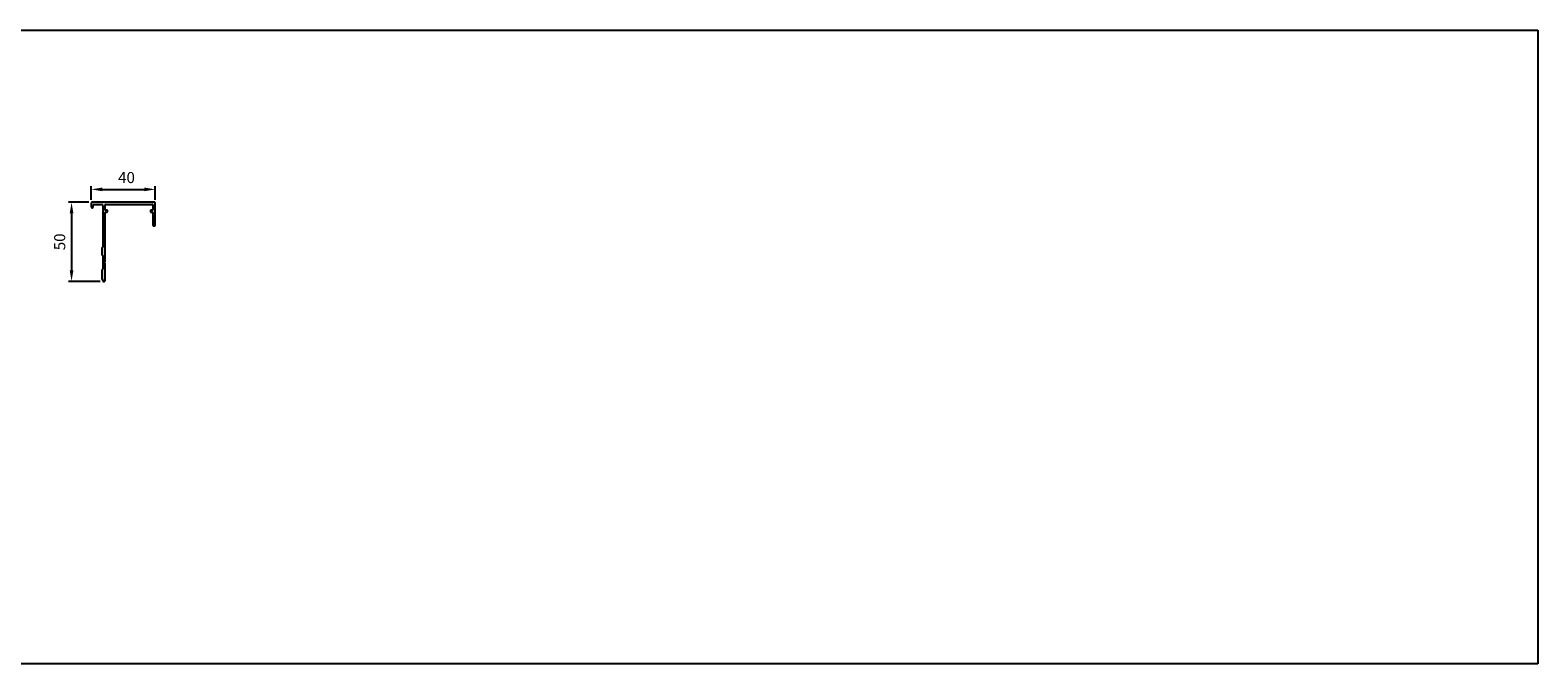
# Model space of a CAD drawing. Units: millimetres. Extents: x 27904 to 33546, y 5144 to 5544.
# Drawn here: x 32594 to 33546, y 5144 to 5544 of the extents above; entities that cross this region are included whole.
import ezdxf

# ---------------------------------------------------------------- set-up
doc = ezdxf.new("R2010")
doc.units = ezdxf.units.MM
doc.linetypes.add('AUSGEZOGEN', pattern=[2000.1, 2000, -0.1])
doc.layers.get('DEFPOINTS').update_dxf_attribs({"color": 5, "linetype": 'AUSGEZOGEN'})
doc.layers.add('-PROFILAUSSENKANTET', color=4, linetype='Continuous')
doc.layers.add('-TEXT', color=4, linetype='AUSGEZOGEN')
doc.layers.add('AM_5', color=3, linetype='Continuous', lineweight=25)
doc.styles.get("Standard").update_dxf_attribs({"font": 'arial.ttf'})
doc.dimstyles.new('AM_DIN$0', dxfattribs={"dimtxt": 3.5, "dimasz": 3.5, "dimexe": 1, "dimexo": 1, "dimgap": 1.5, "dimtad": 1, "dimdsep": 46, "dimtxsty": 'Standard', "dimcen": 0, "dimclrd": 256, "dimclre": 256, "dimclrt": 2, "dimadec": 0, "dimazin": 2, "dimtp": 0.1, "dimtm": 0.1, "dimtfac": 0.71, "dimtdec": 3, "dimtmove": 0, "dimatfit": 3, "dimfxl": 0, "dimlwd": -1, "dimlwe": -1, "dimarcsym": 0})

# ---------------------------------------------------------------- blocks, each defined once
blk = doc.blocks.new('*D3')
at = {"layer": 'AM_5', "linetype": 'ByBlock'}
for p, q in [((32632.87, 5436.85), (32632.87, 5445.45)), ((32673.27, 5436.85), (32673.27, 5445.45)), ((32639.87, 5443.45), (32666.27, 5443.45))]:
    blk.add_line(p, q, dxfattribs=at)
at = {"layer": 'AM_5'}
for points in [[(32639.87, 5444.61), (32639.87, 5442.28), (32632.87, 5443.45)], [(32666.27, 5444.61), (32666.27, 5442.28), (32673.27, 5443.45)]]:
    blk.add_solid(points, dxfattribs=at)
at = {"layer": 'DEFPOINTS', "color": 0}
for p in [(32632.87, 5443.45), (32632.87, 5434.85), (32673.27, 5434.85)]:
    blk.add_point(p, dxfattribs=at)
at = {"layer": 'AM_5', "color": 2, "insert": (32655.12, 5450.02), "char_height": 7, "attachment_point": 5}
blk.add_mtext('40', dxfattribs=at)
blk = doc.blocks.new('*D4')
at = {"layer": 'AM_5', "linetype": 'ByBlock'}
for p, q in [((32631.37, 5435.35), (32618.43, 5435.35)), ((32620.43, 5428.35), (32620.43, 5392.35)), ((32638.51, 5385.35), (32618.43, 5385.35))]:
    blk.add_line(p, q, dxfattribs=at)
at = {"layer": 'AM_5'}
for points in [[(32619.26, 5428.35), (32621.59, 5428.35), (32620.43, 5435.35)], [(32619.26, 5392.35), (32621.59, 5392.35), (32620.43, 5385.35)]]:
    blk.add_solid(points, dxfattribs=at)
at = {"layer": 'DEFPOINTS', "color": 0}
for p in [(32633.37, 5435.35), (32620.43, 5385.35), (32640.51, 5385.35)]:
    blk.add_point(p, dxfattribs=at)
at = {"layer": 'AM_5', "color": 2, "insert": (32613.85, 5410.35), "char_height": 7, "attachment_point": 5, "rotation": 90}
blk.add_mtext('50', dxfattribs=at)

msp = doc.modelspace()

# ---------------------------------------------------------------- hatches: boundary and pattern name
at = {"layer": '-PROFILAUSSENKANTET'}
h = msp.add_hatch(color=256, dxfattribs=at)
h.dxf.hatch_style = 1
edge = h.paths.add_edge_path()
edge.add_arc((32642.867, 5429.347), 0.2, 270, 360)
edge.add_line((32643.067, 5429.347), (32643.067, 5430.147))
edge.add_arc((32642.867, 5430.147), 0.2, 0, 90)
edge.add_line((32642.867, 5430.347), (32641.767, 5430.347))
edge.add_arc((32641.767, 5430.547), 0.2, 180, 270, ccw=False)
edge.add_line((32641.567, 5430.547), (32641.567, 5433.647))
edge.add_arc((32641.767, 5433.647), 0.2, 90, 180, ccw=False)
edge.add_line((32641.767, 5433.847), (32671.567, 5433.847))
edge.add_arc((32671.567, 5433.647), 0.2, 0, 90, ccw=False)
edge.add_line((32671.767, 5433.647), (32671.767, 5430.547))
edge.add_arc((32671.567, 5430.547), 0.2, 270, 360, ccw=False)
edge.add_line((32671.567, 5430.347), (32670.467, 5430.347))
edge.add_arc((32670.467, 5430.147), 0.2, 90, 180)
edge.add_line((32670.267, 5430.147), (32670.267, 5429.347))
edge.add_arc((32670.467, 5429.347), 0.2, 180, 270)
edge.add_line((32670.467, 5429.147), (32671.567, 5429.147))
edge.add_arc((32671.567, 5428.947), 0.2, 0, 90, ccw=False)
edge.add_line((32671.767, 5428.947), (32671.767, 5420.847))
edge.add_arc((32672.267, 5420.847), 0.5, 180, 270)
edge.add_line((32672.267, 5420.347), (32672.767, 5420.347))
edge.add_arc((32672.767, 5420.847), 0.5, 270, 360)
edge.add_line((32673.267, 5420.847), (32673.267, 5434.847))
edge.add_arc((32672.767, 5434.847), 0.5, 0, 90)
edge.add_line((32672.767, 5435.347), (32633.367, 5435.347))
edge.add_arc((32633.367, 5434.847), 0.5, 90, 180)
edge.add_line((32632.867, 5434.847), (32632.867, 5432.447))
edge.add_arc((32633.467, 5432.447), 0.6, 180, 360)
edge.add_line((32634.067, 5432.447), (32634.067, 5433.347))
edge.add_arc((32634.567, 5433.347), 0.5, 90, 180, ccw=False)
edge.add_line((32634.567, 5433.847), (32639.567, 5433.847))
edge.add_arc((32639.567, 5433.347), 0.5, 0, 90, ccw=False)
edge.add_line((32640.067, 5433.347), (32640.067, 5430.497))
edge.add_line((32640.067, 5430.497), (32640.367, 5430.497))
edge.add_line((32640.367, 5430.497), (32640.367, 5429.897))
edge.add_line((32640.367, 5429.897), (32640.067, 5429.897))
edge.add_line((32640.067, 5429.897), (32640.067, 5429.597))
edge.add_arc((32640.067, 5429.297), 0.3, -90, 90, ccw=False)
edge.add_line((32640.067, 5428.997), (32640.067, 5407.018))
edge.add_arc((32639.867, 5407.018), 0.2, 286.60155, 360, ccw=False)
edge.add_arc((32640.067, 5406.347), 0.5, 106.60155, 180)
edge.add_line((32639.567, 5406.347), (32639.567, 5402.347))
edge.add_arc((32640.067, 5402.347), 0.5, 180, 253.39845)
edge.add_arc((32639.867, 5401.677), 0.2, 0, 73.39845, ccw=False)
edge.add_line((32640.067, 5401.677), (32640.067, 5393.018))
edge.add_arc((32639.867, 5393.018), 0.2, 286.60155, 360, ccw=False)
edge.add_arc((32640.067, 5392.347), 0.5, 106.60155, 180)
edge.add_line((32639.567, 5392.347), (32639.567, 5387.444))
edge.add_arc((32640.067, 5387.444), 0.5, 180, 201.801409)
edge.add_line((32639.602, 5387.258), (32640.241, 5385.662))
edge.add_arc((32640.705, 5385.847), 0.5, 201.801409, 270)
edge.add_line((32640.705, 5385.347), (32641.067, 5385.347))
edge.add_arc((32641.067, 5385.847), 0.5, 270, 360)
edge.add_line((32641.567, 5385.847), (32641.567, 5396.881))
edge.add_arc((32641.367, 5396.881), 0.2, 0, 36.869898)
edge.add_line((32641.527, 5397.001), (32641.267, 5397.347))
edge.add_line((32641.267, 5397.347), (32641.527, 5397.694))
edge.add_arc((32641.367, 5397.814), 0.2, 323.130102, 360)
edge.add_line((32641.567, 5397.814), (32641.567, 5428.947))
edge.add_arc((32641.767, 5428.947), 0.2, 90, 180, ccw=False)
edge.add_line((32641.767, 5429.147), (32642.867, 5429.147))

# ---------------------------------------------------------------- linework, layer by layer
at = {"layer": '-TEXT'}
msp.add_lwpolyline([(32642.867, 5429.147, 0.4142136), (32643.067, 5429.347), (32643.067, 5430.147, 0.4142136), (32642.867, 5430.347), (32641.767, 5430.347, -0.4142136), (32641.567, 5430.547), (32641.567, 5433.647, -0.4142136), (32641.767, 5433.847), (32671.567, 5433.847, -0.4142136), (32671.767, 5433.647), (32671.767, 5430.547, -0.4142136), (32671.567, 5430.347), (32670.467, 5430.347, 0.4142136), (32670.267, 5430.147), (32670.267, 5429.347, 0.4142136), (32670.467, 5429.147), (32671.567, 5429.147, -0.4142136), (32671.767, 5428.947), (32671.767, 5420.847, 0.4142136), (32672.267, 5420.347), (32672.767, 5420.347, 0.4142136), (32673.267, 5420.847), (32673.267, 5434.847, 0.4142136), (32672.767, 5435.347), (32633.367, 5435.347, 0.4142136), (32632.867, 5434.847), (32632.867, 5432.447, 1), (32634.067, 5432.447), (32634.067, 5433.347, -0.4142136), (32634.567, 5433.847), (32639.567, 5433.847, -0.4142136), (32640.067, 5433.347), (32640.067, 5430.497), (32640.367, 5430.497), (32640.367, 5429.897), (32640.067, 5429.897), (32640.067, 5429.597, -1), (32640.067, 5428.997), (32640.067, 5407.018, -0.3316793), (32639.924, 5406.827, 0.3316793), (32639.567, 5406.347), (32639.567, 5402.347, 0.3316793), (32639.924, 5401.868, -0.3316793), (32640.067, 5401.677), (32640.067, 5393.018, -0.3316793), (32639.924, 5392.827, 0.3316793), (32639.567, 5392.347), (32639.567, 5387.444, 0.0954146), (32639.602, 5387.258), (32640.241, 5385.662, 0.3066784), (32640.705, 5385.347), (32641.067, 5385.347, 0.4142136), (32641.567, 5385.847), (32641.567, 5396.881, 0.1622777), (32641.527, 5397.001), (32641.267, 5397.347), (32641.527, 5397.694, 0.1622777), (32641.567, 5397.814), (32641.567, 5428.947, -0.4142136), (32641.767, 5429.147)], format="xyb", close=True, dxfattribs=at)
at = {"layer": 'DEFPOINTS'}
msp.add_lwpolyline([(27904.374, 5543.966), (33545.991, 5543.966), (33545.991, 5143.966), (27904.374, 5143.966)], close=True, dxfattribs=at)

# ---------------------------------------------------------------- dimensions: what is measured, and where the dimension line sits
at = {"layer": 'AM_5'}
for base, p1, p2, angle, override, picture, middle in [((32632.867, 5443.447), (32673.267, 5434.847), (32632.867, 5434.847), 180, {"dimscale": 2, "dimjust": 1, "dimdec": 0, "dimtp": 3, "dimtm": 0}, '*D3', (32655.124, 5450.021)), ((32620.428, 5385.347), (32633.367, 5435.347), (32640.505, 5385.347), 90, {"dimscale": 2, "dimtp": 3, "dimtm": 0}, '*D4', (32613.854, 5410.347))]:
    dim = msp.add_linear_dim(base=base, p1=p1, p2=p2, angle=angle, dimstyle='AM_DIN$0', override=override, dxfattribs=at)
    dim.commit()
    dim.dimension.update_dxf_attribs({"geometry": picture, "text_midpoint": middle})

doc.saveas('drawing.dxf')
